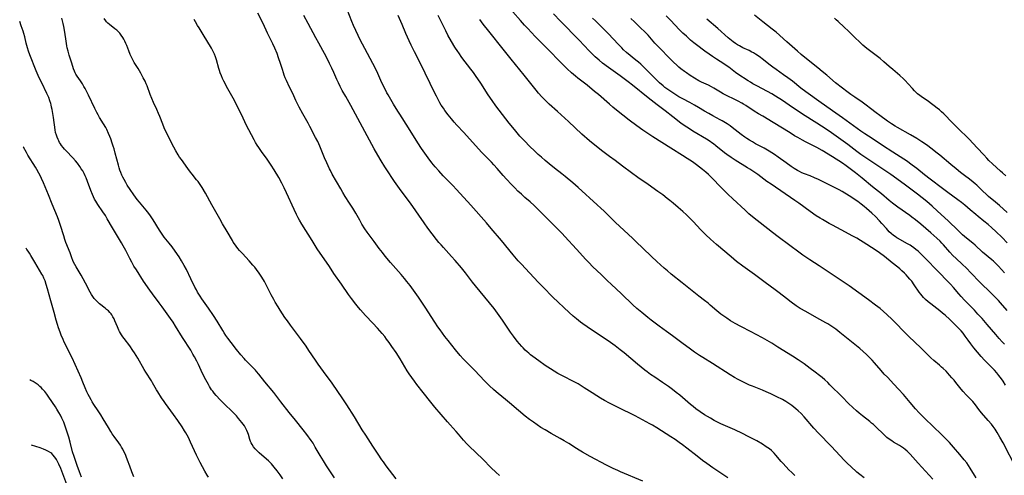
# Model space of a CAD drawing. Units: inches. Extents: x 2029459 to 2034857, y 189395 to 194899.
# Drawn here: x 2029589 to 2029885, y 189844 to 189981 of the extents above; entities that cross this region are included whole.
import ezdxf

# ---------------------------------------------------------------- set-up
doc = ezdxf.new("R2010")
doc.units = ezdxf.units.IN
doc.header["$MEASUREMENT"] = 0
doc.layers.add('c_13_T14S_R17E', color=229, linetype='Continuous')

msp = doc.modelspace()

# ---------------------------------------------------------------- linework, layer by layer
at = {"layer": 'c_13_T14S_R17E'}
for points, elevation in [([(2029668.27, 189843.09), (2029667.49, 189844.28), (2029666.58, 189845.55), (2029665.69, 189846.66), (2029664.83, 189847.62), (2029663.9, 189848.52), (2029663.31, 189849.06), (2029661.19, 189850.91), (2029660.65, 189851.4), (2029660.22, 189851.84), (2029659.97, 189852.12), (2029659.46, 189852.76), (2029659.03, 189853.44), (2029658.78, 189853.91), (2029658.56, 189854.39), (2029658.36, 189854.96), (2029657.9, 189856.47), (2029657.72, 189857.01), (2029657.46, 189857.63), (2029657.15, 189858.24), (2029656.69, 189859.02), (2029655.97, 189860.07), (2029655.48, 189860.7), (2029654.97, 189861.32), (2029654.31, 189862.06), (2029653.84, 189862.55), (2029653.09, 189863.31), (2029650.62, 189865.64), (2029649.43, 189866.88), (2029648.22, 189868.19), (2029647.65, 189868.86), (2029647.18, 189869.46), (2029646.85, 189869.92), (2029646.22, 189870.93), (2029645.88, 189871.53), (2029645.13, 189872.9), (2029644.16, 189874.8), (2029642.89, 189877.53), (2029642.41, 189878.51), (2029641.72, 189879.82), (2029641.24, 189880.68), (2029640.57, 189881.81), (2029638.09, 189885.65), (2029636.04, 189889.03), (2029635.26, 189890.23), (2029634.5, 189891.32), (2029631.98, 189894.88), (2029631.09, 189896.1), (2029629.06, 189898.78), (2029628.24, 189899.92), (2029626.42, 189902.62), (2029624.25, 189905.98), (2029623.52, 189907.15), (2029622.88, 189908.27), (2029622.25, 189909.45), (2029621.03, 189911.85), (2029620.31, 189913.19), (2029619.8, 189914.08), (2029617.06, 189918.62), (2029615.51, 189921.33), (2029614.93, 189922.31), (2029614.19, 189923.46), (2029612.68, 189925.63), (2029612.03, 189926.67), (2029611.7, 189927.25), (2029611.35, 189927.93), (2029611.02, 189928.62), (2029610.51, 189929.86), (2029609.51, 189932.63), (2029609.1, 189933.69), (2029608.87, 189934.25), (2029608.53, 189934.95), (2029608.1, 189935.76), (2029607.69, 189936.42), (2029607.25, 189937.07), (2029606.55, 189938.05), (2029605.97, 189938.78), (2029605.16, 189939.71), (2029603.09, 189941.83), (2029602.68, 189942.28), (2029602.2, 189942.84), (2029601.76, 189943.43), (2029601.46, 189943.88), (2029601.18, 189944.34), (2029600.93, 189944.79), (2029600.71, 189945.24), (2029600.43, 189945.87), (2029600.2, 189946.52), (2029599.98, 189947.32), (2029599.81, 189948.14), (2029599.3, 189951.85), (2029598.91, 189954.21), (2029598.78, 189954.93), (2029598.62, 189955.63), (2029598.52, 189956.03), (2029598.25, 189956.88), (2029597.91, 189957.81), (2029597.36, 189959.06), (2029595.78, 189962.25), (2029595.17, 189963.56), (2029594.76, 189964.48), (2029594.17, 189965.88), (2029592.21, 189970.69), (2029591.82, 189971.78), (2029591.51, 189972.84), (2029591.15, 189974.19), (2029590.68, 189976.13), (2029590.42, 189977.1), (2029590.22, 189977.79), (2029589.94, 189978.62), (2029589.65, 189979.44), (2029589.17, 189980.71)], 1026), ([(2029702.36, 189843.09), (2029699.33, 189847.06), (2029698.5, 189848.19), (2029698.01, 189848.87), (2029696.86, 189850.58), (2029695.33, 189852.94), (2029693.15, 189856.23), (2029692.11, 189857.9), (2029689.81, 189861.73), (2029687.49, 189865.42), (2029686.32, 189867.21), (2029683.07, 189871.86), (2029680.46, 189875.4), (2029678.87, 189877.63), (2029678.07, 189878.79), (2029676.1, 189881.77), (2029675.24, 189883), (2029673.54, 189885.33), (2029670.56, 189889.32), (2029669.61, 189890.64), (2029668.88, 189891.69), (2029667.42, 189893.91), (2029666.83, 189894.83), (2029665.97, 189896.27), (2029665.5, 189897.1), (2029664.76, 189898.49), (2029663.45, 189901.08), (2029662.7, 189902.5), (2029661.93, 189903.83), (2029661.17, 189905.02), (2029660.35, 189906.14), (2029659.82, 189906.81), (2029659.28, 189907.45), (2029658.13, 189908.73), (2029656.13, 189910.87), (2029655.26, 189911.84), (2029654.75, 189912.45), (2029654.23, 189913.11), (2029653.74, 189913.79), (2029653.37, 189914.35), (2029653.08, 189914.82), (2029651.55, 189917.55), (2029650.14, 189919.88), (2029649.28, 189921.36), (2029646.9, 189925.61), (2029645.02, 189929.06), (2029643.98, 189930.79), (2029643.23, 189931.95), (2029642.8, 189932.54), (2029642.35, 189933.13), (2029640.99, 189934.76), (2029640.52, 189935.36), (2029639.69, 189936.46), (2029637.78, 189939.16), (2029637.24, 189939.95), (2029636.82, 189940.6), (2029636.09, 189941.82), (2029635.48, 189942.94), (2029633.34, 189947.2), (2029632.61, 189948.76), (2029632.18, 189949.8), (2029631.27, 189952.18), (2029630.92, 189953.05), (2029630.4, 189954.21), (2029629.43, 189956.32), (2029628.88, 189957.58), (2029628.42, 189958.72), (2029627.46, 189961.36), (2029627.2, 189962), (2029626.84, 189962.79), (2029626.32, 189963.78), (2029625.55, 189965.16), (2029624.73, 189966.54), (2029623.62, 189968.38), (2029622.95, 189969.59), (2029622.64, 189970.21), (2029622.38, 189970.77), (2029621.93, 189971.87), (2029621.33, 189973.53), (2029621.12, 189974.07), (2029620.8, 189974.78), (2029620.51, 189975.36), (2029620.18, 189975.93), (2029619.69, 189976.65), (2029619.22, 189977.22), (2029618.79, 189977.67), (2029618.34, 189978.1), (2029617.81, 189978.53), (2029616.15, 189979.8), (2029615.66, 189980.21), (2029615.22, 189980.64), (2029615.02, 189980.88), (2029614.56, 189981.61)], 1030), ([(2029802.03, 189843.45), (2029797.49, 189846.45), (2029795.72, 189847.69), (2029794.42, 189848.65), (2029792.77, 189849.91), (2029789.64, 189852.38), (2029788.33, 189853.39), (2029787.41, 189854.07), (2029786.19, 189854.92), (2029784.85, 189855.79), (2029780.7, 189858.43), (2029779.33, 189859.26), (2029778.56, 189859.7), (2029774.11, 189862.06), (2029769.06, 189864.56), (2029766.39, 189865.93), (2029764.91, 189866.72), (2029763.76, 189867.38), (2029762.59, 189868.1), (2029761.2, 189868.98), (2029758.85, 189870.55), (2029757.62, 189871.3), (2029756.99, 189871.66), (2029755.65, 189872.37), (2029752.46, 189873.99), (2029750.92, 189874.84), (2029749.75, 189875.53), (2029748.68, 189876.2), (2029747.14, 189877.24), (2029745.16, 189878.63), (2029743.43, 189879.91), (2029742.72, 189880.47), (2029742.18, 189880.91), (2029741.66, 189881.37), (2029741.12, 189881.88), (2029740.52, 189882.5), (2029740.1, 189882.96), (2029738.72, 189884.59), (2029737.54, 189886.07), (2029736.7, 189887.25), (2029734.91, 189890), (2029734.27, 189890.91), (2029731.72, 189894.37), (2029730.4, 189896.08), (2029726.15, 189901.2), (2029725.28, 189902.29), (2029723.17, 189905.06), (2029721.9, 189906.62), (2029720.05, 189908.81), (2029718.99, 189910.03), (2029716.5, 189912.73), (2029715.79, 189913.53), (2029715.17, 189914.26), (2029714.42, 189915.17), (2029713.11, 189916.86), (2029711.83, 189918.58), (2029710.69, 189920.17), (2029706.58, 189926.08), (2029703.83, 189929.81), (2029701.85, 189932.6), (2029701.04, 189933.77), (2029700.1, 189935.18), (2029698.94, 189937), (2029697.82, 189938.81), (2029696.79, 189940.54), (2029695.75, 189942.4), (2029689.36, 189954.17), (2029688.65, 189955.44), (2029687.14, 189958.11), (2029686.12, 189959.96), (2029685.49, 189961.17), (2029684.96, 189962.25), (2029684.52, 189963.22), (2029683.57, 189965.38), (2029682.99, 189966.68), (2029682.3, 189968.13), (2029681.25, 189970.21), (2029680.31, 189971.96), (2029679.03, 189974.22), (2029678.15, 189975.82), (2029675.89, 189980.08), (2029674.55, 189982.52)], 1036), ([(2029645.87, 189843.58), (2029645.49, 189844.23), (2029644.8, 189845.46), (2029643.45, 189848.07), (2029642.29, 189850.26), (2029641.66, 189851.54), (2029640.52, 189854.14), (2029639.87, 189855.53), (2029639.48, 189856.3), (2029639.11, 189856.97), (2029638.74, 189857.59), (2029637.96, 189858.79), (2029636.7, 189860.64), (2029635.39, 189862.47), (2029632.97, 189865.8), (2029632.56, 189866.36), (2029631.78, 189867.52), (2029630.66, 189869.28), (2029630.28, 189869.92), (2029629.13, 189871.99), (2029628.75, 189872.62), (2029627.07, 189875.24), (2029626.62, 189875.97), (2029624.65, 189879.43), (2029623.68, 189881.05), (2029623.21, 189881.78), (2029622.29, 189883.09), (2029620.6, 189885.3), (2029620.2, 189885.86), (2029619.81, 189886.43), (2029619.5, 189886.93), (2029619.21, 189887.44), (2029618.99, 189887.88), (2029618.53, 189888.88), (2029617.81, 189890.63), (2029617.53, 189891.27), (2029617.21, 189891.89), (2029616.85, 189892.48), (2029616.62, 189892.8), (2029616.31, 189893.15), (2029615.82, 189893.65), (2029615.29, 189894.12), (2029614.84, 189894.49), (2029613.16, 189895.81), (2029612.62, 189896.26), (2029612.11, 189896.75), (2029611.58, 189897.39), (2029611.17, 189897.97), (2029610.79, 189898.58), (2029610.39, 189899.28), (2029608.97, 189902.03), (2029608.26, 189903.34), (2029607.62, 189904.43), (2029606.12, 189906.89), (2029605.74, 189907.58), (2029605.36, 189908.35), (2029605.14, 189908.85), (2029604.85, 189909.6), (2029604.31, 189911.08), (2029603.08, 189914.23), (2029602.77, 189915.11), (2029602.39, 189916.23), (2029601.45, 189919.34), (2029600.94, 189920.82), (2029600.52, 189921.94), (2029598.97, 189925.78), (2029597.8, 189928.52), (2029596.33, 189932.14), (2029595.72, 189933.52), (2029595.39, 189934.21), (2029594.95, 189935.07), (2029594.35, 189936.16), (2029593.89, 189936.94), (2029591.65, 189940.54), (2029591.21, 189941.28), (2029590.27, 189942.95), (2029590.23, 189943.02)], 1024)]:
    msp.add_lwpolyline(points, dxfattribs=dict(at, elevation=elevation))
for points in [[(2029822.11, 189844.14, 1038), (2029821.22, 189844.98, 1038), (2029820.34, 189845.86, 1038), (2029818.6, 189847.71, 1038), (2029818.03, 189848.36, 1038), (2029816.45, 189850.27, 1038), (2029815.93, 189850.84, 1038), (2029815.51, 189851.26, 1038), (2029815.08, 189851.64, 1038), (2029814.48, 189852.13, 1038), (2029813.55, 189852.79, 1038), (2029812.37, 189853.54, 1038), (2029810.67, 189854.51, 1038), (2029808.13, 189855.88, 1038), (2029806.39, 189856.77, 1038), (2029804.13, 189857.84, 1038), (2029799.91, 189859.7, 1038), (2029798.64, 189860.31, 1038), (2029797.88, 189860.7, 1038), (2029796.75, 189861.34, 1038), (2029795.01, 189862.39, 1038), (2029793.68, 189863.26, 1038), (2029792.41, 189864.17, 1038), (2029791.53, 189864.84, 1038), (2029790.73, 189865.5, 1038), (2029787.53, 189868.26, 1038), (2029786.49, 189869.1, 1038), (2029785.34, 189870, 1038), (2029784.16, 189870.88, 1038), (2029783.58, 189871.29, 1038), (2029782.39, 189872.1, 1038), (2029780.01, 189873.67, 1038), (2029778.75, 189874.54, 1038), (2029777.7, 189875.31, 1038), (2029777.05, 189875.82, 1038), (2029774.82, 189877.66, 1038), (2029770.87, 189881.03, 1038), (2029769.68, 189881.96, 1038), (2029768.11, 189883.13, 1038), (2029766.74, 189884.1, 1038), (2029759.7, 189888.86, 1038), (2029758.46, 189889.72, 1038), (2029757.68, 189890.29, 1038), (2029756.47, 189891.24, 1038), (2029755.52, 189892.06, 1038), (2029754.35, 189893.14, 1038), (2029749.42, 189897.83, 1038), (2029746.45, 189900.77, 1038), (2029745.04, 189902.22, 1038), (2029742.42, 189905.08, 1038), (2029739.95, 189907.7, 1038), (2029739, 189908.75, 1038), (2029737.48, 189910.52, 1038), (2029733.95, 189914.81, 1038), (2029730.88, 189918.49, 1038), (2029729.48, 189920.12, 1038), (2029724.71, 189925.46, 1038), (2029720.44, 189930.2, 1038), (2029719.32, 189931.4, 1038), (2029716.47, 189934.31, 1038), (2029715.11, 189935.78, 1038), (2029714.04, 189936.99, 1038), (2029713.03, 189938.23, 1038), (2029711.95, 189939.66, 1038), (2029710.88, 189941.15, 1038), (2029709.95, 189942.5, 1038), (2029708.82, 189944.2, 1038), (2029705.97, 189948.74, 1038), (2029703.37, 189952.8, 1038), (2029702.79, 189953.74, 1038), (2029701.56, 189955.82, 1038), (2029699.89, 189958.61, 1038), (2029699.54, 189959.24, 1038), (2029698.86, 189960.52, 1038), (2029698.2, 189961.86, 1038), (2029697.71, 189962.96, 1038), (2029696.8, 189965.07, 1038), (2029696.29, 189966.15, 1038), (2029695.3, 189968.08, 1038), (2029692.85, 189972.61, 1038), (2029692.19, 189973.88, 1038), (2029691.61, 189975.05, 1038), (2029690.23, 189977.99, 1038), (2029689.51, 189979.56, 1038), (2029689.02, 189980.71, 1038), (2029686.86, 189986.15, 1038)], [(2029888.61, 189846.38, 1046), (2029884.69, 189853.92, 1046), (2029883.78, 189855.61, 1046), (2029882.92, 189857.09, 1046), (2029882.29, 189858.09, 1046), (2029881.76, 189858.85, 1046), (2029881.21, 189859.59, 1046), (2029880.26, 189860.71, 1046), (2029878.26, 189862.95, 1046), (2029877.41, 189864.01, 1046), (2029876.39, 189865.35, 1046), (2029875.57, 189866.35, 1046), (2029875.19, 189866.77, 1046), (2029873.58, 189868.44, 1046), (2029872.67, 189869.44, 1046), (2029872.15, 189870.07, 1046), (2029870.54, 189872.11, 1046), (2029870, 189872.77, 1046), (2029869.35, 189873.53, 1046), (2029868.61, 189874.36, 1046), (2029867.56, 189875.47, 1046), (2029866.7, 189876.31, 1046), (2029866.23, 189876.73, 1046), (2029865.58, 189877.3, 1046), (2029863.91, 189878.69, 1046), (2029863.01, 189879.51, 1046), (2029862.38, 189880.13, 1046), (2029860.89, 189881.66, 1046), (2029859.85, 189882.68, 1046), (2029858.32, 189884.15, 1046), (2029856.29, 189886.04, 1046), (2029854.95, 189887.34, 1046), (2029852.33, 189890.1, 1046), (2029851.36, 189891.08, 1046), (2029849.77, 189892.59, 1046), (2029848.76, 189893.5, 1046), (2029847.72, 189894.38, 1046), (2029846.38, 189895.41, 1046), (2029844.22, 189897.01, 1046), (2029838.44, 189901.19, 1046), (2029836.37, 189902.61, 1046), (2029832.42, 189905.2, 1046), (2029829.44, 189907.17, 1046), (2029826.63, 189908.99, 1046), (2029824.48, 189910.42, 1046), (2029823.29, 189911.28, 1046), (2029820.59, 189913.33, 1046), (2029817.12, 189915.89, 1046), (2029815.4, 189917.21, 1046), (2029809.43, 189921.97, 1046), (2029808.33, 189922.88, 1046), (2029807.16, 189923.92, 1046), (2029803.45, 189927.33, 1046), (2029801.96, 189928.74, 1046), (2029800.98, 189929.73, 1046), (2029799.12, 189931.68, 1046), (2029798.04, 189932.79, 1046), (2029796.95, 189933.87, 1046), (2029796.15, 189934.64, 1046), (2029795.35, 189935.35, 1046), (2029794.35, 189936.19, 1046), (2029792.59, 189937.57, 1046), (2029791.33, 189938.5, 1046), (2029789.8, 189939.54, 1046), (2029788.39, 189940.44, 1046), (2029784.86, 189942.61, 1046), (2029779.4, 189946.06, 1046), (2029777.64, 189947.22, 1046), (2029776.47, 189948.02, 1046), (2029774.65, 189949.33, 1046), (2029772.35, 189951.05, 1046), (2029770.45, 189952.5, 1046), (2029769, 189953.66, 1046), (2029767.45, 189954.94, 1046), (2029766.38, 189955.85, 1046), (2029763.13, 189958.71, 1046), (2029761.96, 189959.7, 1046), (2029759.67, 189961.56, 1046), (2029756.92, 189963.7, 1046), (2029756.21, 189964.27, 1046), (2029755.03, 189965.27, 1046), (2029753.73, 189966.49, 1046), (2029752.41, 189967.79, 1046), (2029747.3, 189973.03, 1046), (2029744.1, 189976.25, 1046), (2029741.85, 189978.61, 1046), (2029740.9, 189979.64, 1046), (2029739.65, 189981.03, 1046), (2029737.4, 189983.63, 1046)], [(2029683.8, 189843.42, 1028), (2029682.6, 189845.18, 1028), (2029681.39, 189847.03, 1028), (2029680.46, 189848.52, 1028), (2029679.46, 189850.18, 1028), (2029678.02, 189852.67, 1028), (2029677.32, 189853.82, 1028), (2029676.76, 189854.64, 1028), (2029675.42, 189856.45, 1028), (2029674.34, 189857.85, 1028), (2029672.02, 189860.76, 1028), (2029670.18, 189863.12, 1028), (2029667.67, 189866.26, 1028), (2029665.51, 189869.06, 1028), (2029662.87, 189872.29, 1028), (2029661.07, 189874.58, 1028), (2029660.38, 189875.39, 1028), (2029660.02, 189875.8, 1028), (2029659.27, 189876.59, 1028), (2029657.05, 189878.81, 1028), (2029656.61, 189879.29, 1028), (2029655.65, 189880.4, 1028), (2029654.31, 189882.08, 1028), (2029652.72, 189884.14, 1028), (2029651.73, 189885.46, 1028), (2029651.17, 189886.23, 1028), (2029650.63, 189887.01, 1028), (2029650.19, 189887.71, 1028), (2029648.5, 189890.53, 1028), (2029647.37, 189892.28, 1028), (2029645.9, 189894.46, 1028), (2029643.91, 189897.24, 1028), (2029643.37, 189898.05, 1028), (2029642.98, 189898.68, 1028), (2029642.61, 189899.31, 1028), (2029642.26, 189899.94, 1028), (2029641.81, 189900.81, 1028), (2029640.58, 189903.34, 1028), (2029639.27, 189906.06, 1028), (2029638.64, 189907.31, 1028), (2029638.24, 189908.03, 1028), (2029637.84, 189908.72, 1028), (2029637.1, 189909.87, 1028), (2029635.89, 189911.66, 1028), (2029634.96, 189912.96, 1028), (2029634.1, 189914.06, 1028), (2029632.64, 189915.86, 1028), (2029632.02, 189916.7, 1028), (2029631.58, 189917.34, 1028), (2029631.19, 189917.94, 1028), (2029629.27, 189921.07, 1028), (2029628.47, 189922.27, 1028), (2029627.96, 189922.98, 1028), (2029627.18, 189923.97, 1028), (2029625.16, 189926.32, 1028), (2029624.46, 189927.19, 1028), (2029623.96, 189927.85, 1028), (2029623.48, 189928.52, 1028), (2029622.34, 189930.19, 1028), (2029621.5, 189931.49, 1028), (2029621.04, 189932.25, 1028), (2029620.52, 189933.18, 1028), (2029620.19, 189933.84, 1028), (2029619.88, 189934.5, 1028), (2029619.55, 189935.29, 1028), (2029619.3, 189935.98, 1028), (2029619.07, 189936.67, 1028), (2029618.84, 189937.48, 1028), (2029617.91, 189941.13, 1028), (2029617.55, 189942.43, 1028), (2029617.31, 189943.22, 1028), (2029617.01, 189944.13, 1028), (2029616.57, 189945.37, 1028), (2029616.28, 189946.11, 1028), (2029615.88, 189947.06, 1028), (2029615.33, 189948.21, 1028), (2029615.01, 189948.8, 1028), (2029614.34, 189949.95, 1028), (2029613.18, 189951.86, 1028), (2029612.76, 189952.59, 1028), (2029612.36, 189953.33, 1028), (2029611.76, 189954.53, 1028), (2029609.89, 189958.52, 1028), (2029609.38, 189959.54, 1028), (2029608.82, 189960.59, 1028), (2029608.48, 189961.19, 1028), (2029608.03, 189961.92, 1028), (2029607.43, 189962.84, 1028), (2029606.43, 189964.27, 1028), (2029606.06, 189964.87, 1028), (2029605.87, 189965.23, 1028), (2029605.61, 189965.82, 1028), (2029605.39, 189966.45, 1028), (2029604.87, 189968.18, 1028), (2029604.03, 189970.64, 1028), (2029603.71, 189971.77, 1028), (2029603.47, 189972.83, 1028), (2029603.36, 189973.41, 1028), (2029603.13, 189974.82, 1028), (2029602.72, 189977.55, 1028), (2029602.41, 189979.25, 1028), (2029602.24, 189980.09, 1028), (2029601.85, 189981.7, 1028)], [(2029733.36, 189844.1, 1032), (2029732.22, 189845.15, 1032), (2029730.86, 189846.46, 1032), (2029728.32, 189849, 1032), (2029724.25, 189852.99, 1032), (2029723.59, 189853.66, 1032), (2029722.59, 189854.76, 1032), (2029721.08, 189856.57, 1032), (2029720.39, 189857.38, 1032), (2029718.59, 189859.35, 1032), (2029717.79, 189860.24, 1032), (2029713.94, 189864.72, 1032), (2029712.71, 189866.2, 1032), (2029710.38, 189869.13, 1032), (2029708.53, 189871.52, 1032), (2029707.79, 189872.52, 1032), (2029707.01, 189873.6, 1032), (2029706.24, 189874.74, 1032), (2029705.66, 189875.66, 1032), (2029703.49, 189879.27, 1032), (2029702.34, 189881.09, 1032), (2029701.04, 189882.98, 1032), (2029700.2, 189884.14, 1032), (2029699.43, 189885.18, 1032), (2029698.86, 189885.92, 1032), (2029698.1, 189886.87, 1032), (2029696.72, 189888.46, 1032), (2029695.32, 189890, 1032), (2029693.13, 189892.28, 1032), (2029691.61, 189893.95, 1032), (2029690.97, 189894.7, 1032), (2029690.19, 189895.65, 1032), (2029688.91, 189897.34, 1032), (2029687.99, 189898.63, 1032), (2029685.91, 189901.68, 1032), (2029683.63, 189904.95, 1032), (2029682.23, 189906.98, 1032), (2029678.62, 189912.37, 1032), (2029677.03, 189914.8, 1032), (2029673.99, 189919.7, 1032), (2029673.28, 189920.93, 1032), (2029672.9, 189921.62, 1032), (2029672.4, 189922.61, 1032), (2029671.67, 189924.12, 1032), (2029669.39, 189929.15, 1032), (2029668.67, 189930.68, 1032), (2029667.96, 189932.09, 1032), (2029667.01, 189933.77, 1032), (2029665.63, 189936.09, 1032), (2029664.73, 189937.54, 1032), (2029663.53, 189939.31, 1032), (2029661.88, 189941.63, 1032), (2029661.07, 189942.79, 1032), (2029660.57, 189943.54, 1032), (2029660.08, 189944.31, 1032), (2029659.6, 189945.13, 1032), (2029658.83, 189946.58, 1032), (2029657.28, 189949.62, 1032), (2029656.85, 189950.5, 1032), (2029655.84, 189952.71, 1032), (2029655.27, 189953.86, 1032), (2029653.68, 189956.93, 1032), (2029651.74, 189960.48, 1032), (2029650.53, 189962.78, 1032), (2029650.15, 189963.57, 1032), (2029649.79, 189964.36, 1032), (2029649.41, 189965.31, 1032), (2029649.2, 189965.95, 1032), (2029649, 189966.59, 1032), (2029648.29, 189969.17, 1032), (2029648.01, 189970.09, 1032), (2029647.7, 189970.92, 1032), (2029647.45, 189971.47, 1032), (2029647.11, 189972.13, 1032), (2029646.78, 189972.69, 1032), (2029644.29, 189976.8, 1032), (2029643.06, 189978.77, 1032), (2029642.6, 189979.53, 1032), (2029641.99, 189980.61, 1032), (2029641.63, 189981.33, 1032)], [(2029776.45, 189842.45, 1034), (2029769.7, 189845.23, 1034), (2029768.89, 189845.58, 1034), (2029767.5, 189846.23, 1034), (2029765.57, 189847.23, 1034), (2029760.65, 189849.86, 1034), (2029758.34, 189851.12, 1034), (2029757.26, 189851.76, 1034), (2029756.46, 189852.25, 1034), (2029754.17, 189853.71, 1034), (2029752.83, 189854.53, 1034), (2029751.61, 189855.24, 1034), (2029748.93, 189856.72, 1034), (2029747.08, 189857.82, 1034), (2029745.82, 189858.6, 1034), (2029744.65, 189859.38, 1034), (2029743.55, 189860.16, 1034), (2029742.38, 189861.02, 1034), (2029741.08, 189862.02, 1034), (2029739.07, 189863.68, 1034), (2029736.35, 189866.02, 1034), (2029735.22, 189866.95, 1034), (2029732.93, 189868.78, 1034), (2029732.33, 189869.29, 1034), (2029731.53, 189869.98, 1034), (2029730.34, 189871.1, 1034), (2029728.85, 189872.6, 1034), (2029725.91, 189875.67, 1034), (2029723.41, 189878.21, 1034), (2029722.48, 189879.19, 1034), (2029721.52, 189880.26, 1034), (2029720.14, 189881.91, 1034), (2029717.9, 189884.7, 1034), (2029716.95, 189885.93, 1034), (2029715.49, 189887.92, 1034), (2029714.84, 189888.84, 1034), (2029713.9, 189890.24, 1034), (2029711.05, 189894.79, 1034), (2029710.06, 189896.32, 1034), (2029709.03, 189897.79, 1034), (2029706.5, 189901.29, 1034), (2029705.53, 189902.51, 1034), (2029704.78, 189903.43, 1034), (2029703.8, 189904.56, 1034), (2029700.59, 189908.23, 1034), (2029699.04, 189910.09, 1034), (2029698.16, 189911.19, 1034), (2029697.19, 189912.47, 1034), (2029695.71, 189914.49, 1034), (2029693.6, 189917.31, 1034), (2029692.86, 189918.39, 1034), (2029692.02, 189919.75, 1034), (2029691.36, 189920.91, 1034), (2029690.16, 189923.07, 1034), (2029689.27, 189924.58, 1034), (2029688.32, 189926.1, 1034), (2029687.03, 189928.08, 1034), (2029686.3, 189929.26, 1034), (2029685.65, 189930.37, 1034), (2029683.12, 189934.82, 1034), (2029682.58, 189935.85, 1034), (2029682.29, 189936.44, 1034), (2029681.47, 189938.2, 1034), (2029680.81, 189939.73, 1034), (2029679.38, 189943.23, 1034), (2029678.73, 189944.64, 1034), (2029678.12, 189945.85, 1034), (2029676.37, 189949.17, 1034), (2029675.86, 189950.1, 1034), (2029674.25, 189952.96, 1034), (2029673.2, 189954.95, 1034), (2029672.21, 189956.94, 1034), (2029671.21, 189959.03, 1034), (2029670.25, 189960.99, 1034), (2029669.32, 189962.98, 1034), (2029668.99, 189963.76, 1034), (2029668.68, 189964.56, 1034), (2029668.42, 189965.26, 1034), (2029668.11, 189966.26, 1034), (2029667.56, 189968.11, 1034), (2029666.99, 189969.81, 1034), (2029666.51, 189971.11, 1034), (2029665.87, 189972.66, 1034), (2029665.26, 189974, 1034), (2029663.67, 189977.23, 1034), (2029662.33, 189980.08, 1034), (2029660.76, 189983.22, 1034)], [(2029842.92, 189843.41, 1040), (2029841.66, 189844.42, 1040), (2029840.8, 189845.16, 1040), (2029838.94, 189846.8, 1040), (2029837.92, 189847.75, 1040), (2029836.96, 189848.7, 1040), (2029834.42, 189851.45, 1040), (2029833, 189852.95, 1040), (2029829.26, 189856.85, 1040), (2029827.85, 189858.4, 1040), (2029824.88, 189861.8, 1040), (2029823.99, 189862.75, 1040), (2029823.09, 189863.63, 1040), (2029822.46, 189864.2, 1040), (2029821.87, 189864.68, 1040), (2029821.27, 189865.15, 1040), (2029820.35, 189865.79, 1040), (2029819.42, 189866.38, 1040), (2029818.38, 189866.98, 1040), (2029816.76, 189867.83, 1040), (2029814.96, 189868.69, 1040), (2029813.51, 189869.34, 1040), (2029812.38, 189869.81, 1040), (2029809.45, 189870.96, 1040), (2029808.54, 189871.34, 1040), (2029807.32, 189871.88, 1040), (2029806.32, 189872.36, 1040), (2029805.14, 189873, 1040), (2029804, 189873.66, 1040), (2029802.7, 189874.46, 1040), (2029797.36, 189877.82, 1040), (2029794.44, 189879.63, 1040), (2029793.48, 189880.25, 1040), (2029791.97, 189881.27, 1040), (2029790.72, 189882.18, 1040), (2029788.17, 189884.09, 1040), (2029785.39, 189886.15, 1040), (2029783.58, 189887.46, 1040), (2029781.32, 189889.08, 1040), (2029779.76, 189890.22, 1040), (2029778.91, 189890.86, 1040), (2029777.9, 189891.66, 1040), (2029776.11, 189893.16, 1040), (2029774.66, 189894.41, 1040), (2029773.45, 189895.5, 1040), (2029770.03, 189898.77, 1040), (2029766.89, 189901.65, 1040), (2029765.82, 189902.69, 1040), (2029763.88, 189904.63, 1040), (2029761.46, 189906.95, 1040), (2029760.17, 189908.24, 1040), (2029759.35, 189909.11, 1040), (2029756.49, 189912.25, 1040), (2029752.97, 189916.07, 1040), (2029752.17, 189916.93, 1040), (2029751.37, 189917.75, 1040), (2029748.88, 189920.22, 1040), (2029744.71, 189924.45, 1040), (2029743.74, 189925.4, 1040), (2029742.61, 189926.43, 1040), (2029741.03, 189927.79, 1040), (2029739.96, 189928.73, 1040), (2029738.92, 189929.72, 1040), (2029737.94, 189930.69, 1040), (2029736.95, 189931.7, 1040), (2029735.51, 189933.25, 1040), (2029734.46, 189934.43, 1040), (2029732.7, 189936.46, 1040), (2029731.65, 189937.64, 1040), (2029730.92, 189938.4, 1040), (2029729.16, 189940.16, 1040), (2029728.08, 189941.28, 1040), (2029723.48, 189946.43, 1040), (2029722.61, 189947.37, 1040), (2029720.52, 189949.57, 1040), (2029719.71, 189950.46, 1040), (2029718.9, 189951.4, 1040), (2029717.91, 189952.65, 1040), (2029716.98, 189953.91, 1040), (2029716.49, 189954.62, 1040), (2029715.87, 189955.58, 1040), (2029715.47, 189956.25, 1040), (2029715.11, 189956.87, 1040), (2029714.39, 189958.25, 1040), (2029713.77, 189959.51, 1040), (2029712.55, 189962.07, 1040), (2029710.98, 189965.21, 1040), (2029709.6, 189968.09, 1040), (2029707.82, 189971.55, 1040), (2029706.84, 189973.56, 1040), (2029706.21, 189974.91, 1040), (2029705.21, 189977.16, 1040), (2029704.07, 189979.8, 1040), (2029702.92, 189982.53, 1040)], [(2029863.6, 189843, 1042), (2029862.48, 189844.19, 1042), (2029859.18, 189847.81, 1042), (2029856.79, 189850.5, 1042), (2029856.37, 189850.95, 1042), (2029855.84, 189851.46, 1042), (2029855.3, 189851.95, 1042), (2029854.74, 189852.39, 1042), (2029854.15, 189852.8, 1042), (2029853.53, 189853.19, 1042), (2029851.79, 189854.2, 1042), (2029851.25, 189854.53, 1042), (2029850.49, 189855.04, 1042), (2029849.77, 189855.59, 1042), (2029849.13, 189856.14, 1042), (2029848.53, 189856.72, 1042), (2029846.75, 189858.49, 1042), (2029845.74, 189859.44, 1042), (2029845.2, 189859.91, 1042), (2029844.62, 189860.39, 1042), (2029842.48, 189862.05, 1042), (2029841.41, 189862.92, 1042), (2029840.61, 189863.6, 1042), (2029839.53, 189864.57, 1042), (2029838.26, 189865.8, 1042), (2029836.33, 189867.77, 1042), (2029832.67, 189871.42, 1042), (2029832.01, 189872.06, 1042), (2029831.13, 189872.87, 1042), (2029830.32, 189873.58, 1042), (2029829.51, 189874.25, 1042), (2029828.28, 189875.2, 1042), (2029826.78, 189876.34, 1042), (2029824.96, 189877.68, 1042), (2029824.32, 189878.12, 1042), (2029823.14, 189878.91, 1042), (2029821.41, 189880.02, 1042), (2029817.03, 189882.78, 1042), (2029815.2, 189883.91, 1042), (2029812.41, 189885.53, 1042), (2029810.52, 189886.59, 1042), (2029809.05, 189887.38, 1042), (2029805.93, 189888.96, 1042), (2029804.17, 189889.89, 1042), (2029802.83, 189890.66, 1042), (2029801.64, 189891.43, 1042), (2029800.52, 189892.22, 1042), (2029799.91, 189892.68, 1042), (2029798.71, 189893.66, 1042), (2029796.69, 189895.41, 1042), (2029796.05, 189895.94, 1042), (2029795.02, 189896.74, 1042), (2029793.28, 189898.05, 1042), (2029791.74, 189899.25, 1042), (2029788.25, 189902.12, 1042), (2029784.97, 189904.73, 1042), (2029783.82, 189905.69, 1042), (2029782.88, 189906.53, 1042), (2029780.67, 189908.54, 1042), (2029779.05, 189910.04, 1042), (2029776.45, 189912.51, 1042), (2029774.45, 189914.47, 1042), (2029773.36, 189915.5, 1042), (2029768.22, 189920.26, 1042), (2029766.94, 189921.51, 1042), (2029764.85, 189923.61, 1042), (2029763.83, 189924.59, 1042), (2029762.73, 189925.61, 1042), (2029757.02, 189930.77, 1042), (2029755.36, 189932.21, 1042), (2029753.06, 189934.12, 1042), (2029752.13, 189934.87, 1042), (2029749.93, 189936.57, 1042), (2029748.33, 189937.86, 1042), (2029747.11, 189938.88, 1042), (2029745.97, 189939.87, 1042), (2029745.01, 189940.73, 1042), (2029743.95, 189941.71, 1042), (2029742.43, 189943.18, 1042), (2029740.94, 189944.69, 1042), (2029740.47, 189945.18, 1042), (2029739.5, 189946.25, 1042), (2029738.69, 189947.19, 1042), (2029737.84, 189948.21, 1042), (2029736.27, 189950.16, 1042), (2029732.27, 189955.38, 1042), (2029731.12, 189956.97, 1042), (2029730, 189958.62, 1042), (2029727.73, 189962.13, 1042), (2029726.16, 189964.48, 1042), (2029725.55, 189965.34, 1042), (2029724.79, 189966.36, 1042), (2029722.08, 189969.93, 1042), (2029721.13, 189971.25, 1042), (2029720.8, 189971.74, 1042), (2029719.97, 189973.03, 1042), (2029718.97, 189974.67, 1042), (2029717.89, 189976.58, 1042), (2029717.19, 189977.91, 1042), (2029714.89, 189982.55, 1042)], [(2029876.63, 189843.4, 1044), (2029876.14, 189844.25, 1044), (2029874.86, 189846.36, 1044), (2029874.35, 189847.18, 1044), (2029873.84, 189847.9, 1044), (2029873.06, 189848.85, 1044), (2029871.69, 189850.43, 1044), (2029869.79, 189852.7, 1044), (2029869.24, 189853.32, 1044), (2029868.56, 189854.06, 1044), (2029868, 189854.63, 1044), (2029865.46, 189857.16, 1044), (2029864.43, 189858.17, 1044), (2029860.5, 189861.95, 1044), (2029859.5, 189862.96, 1044), (2029858.42, 189864.18, 1044), (2029856.8, 189866.1, 1044), (2029854.79, 189868.45, 1044), (2029853.31, 189870.12, 1044), (2029851.92, 189871.61, 1044), (2029849.93, 189873.68, 1044), (2029849.01, 189874.66, 1044), (2029848.08, 189875.7, 1044), (2029846.04, 189878.07, 1044), (2029845.35, 189878.83, 1044), (2029844.8, 189879.41, 1044), (2029843.71, 189880.51, 1044), (2029842.71, 189881.45, 1044), (2029841.67, 189882.33, 1044), (2029839.18, 189884.3, 1044), (2029835.67, 189887.17, 1044), (2029834.43, 189888.14, 1044), (2029833.83, 189888.58, 1044), (2029833.22, 189889, 1044), (2029832.69, 189889.35, 1044), (2029832.08, 189889.71, 1044), (2029831.46, 189890.07, 1044), (2029828.74, 189891.54, 1044), (2029825.39, 189893.43, 1044), (2029823.77, 189894.4, 1044), (2029822.53, 189895.2, 1044), (2029821.06, 189896.24, 1044), (2029819.59, 189897.35, 1044), (2029817.38, 189899.07, 1044), (2029816.21, 189899.95, 1044), (2029813.2, 189902.19, 1044), (2029809.96, 189904.62, 1044), (2029806.48, 189907.14, 1044), (2029804.64, 189908.56, 1044), (2029802.98, 189909.91, 1044), (2029798.57, 189913.63, 1044), (2029797.66, 189914.42, 1044), (2029796.78, 189915.21, 1044), (2029795.38, 189916.54, 1044), (2029794.68, 189917.25, 1044), (2029793.81, 189918.15, 1044), (2029791.68, 189920.44, 1044), (2029790.75, 189921.39, 1044), (2029790.19, 189921.94, 1044), (2029789.55, 189922.54, 1044), (2029788.42, 189923.58, 1044), (2029787.04, 189924.79, 1044), (2029785.54, 189926.1, 1044), (2029784.55, 189926.9, 1044), (2029783.77, 189927.51, 1044), (2029782.42, 189928.53, 1044), (2029780.93, 189929.62, 1044), (2029778.01, 189931.7, 1044), (2029774.92, 189933.82, 1044), (2029773, 189935.2, 1044), (2029770.37, 189937.17, 1044), (2029768.08, 189938.85, 1044), (2029766.38, 189940.13, 1044), (2029764.41, 189941.63, 1044), (2029761.97, 189943.55, 1044), (2029760.4, 189944.85, 1044), (2029758.11, 189946.87, 1044), (2029754.06, 189950.65, 1044), (2029750.76, 189953.6, 1044), (2029748.28, 189955.85, 1044), (2029747.16, 189956.92, 1044), (2029746.13, 189958.01, 1044), (2029745.1, 189959.2, 1044), (2029744.36, 189960.11, 1044), (2029740.82, 189964.58, 1044), (2029736.87, 189969.39, 1044), (2029734.42, 189972.4, 1044), (2029730.15, 189977.77, 1044), (2029728.46, 189979.95, 1044), (2029727.46, 189981.31, 1044)], [(2029885.46, 189871.35, 1048), (2029884.72, 189872.53, 1048), (2029884.27, 189873.18, 1048), (2029883.47, 189874.25, 1048), (2029882.87, 189874.99, 1048), (2029882.09, 189875.85, 1048), (2029881.35, 189876.61, 1048), (2029879.62, 189878.32, 1048), (2029879.11, 189878.85, 1048), (2029878.09, 189879.97, 1048), (2029876.99, 189881.22, 1048), (2029875.91, 189882.53, 1048), (2029875, 189883.71, 1048), (2029874.17, 189884.84, 1048), (2029873.3, 189886.08, 1048), (2029872.67, 189886.93, 1048), (2029872.11, 189887.61, 1048), (2029871.56, 189888.21, 1048), (2029870.33, 189889.48, 1048), (2029869.51, 189890.28, 1048), (2029868.67, 189891.07, 1048), (2029867.26, 189892.36, 1048), (2029866.54, 189892.98, 1048), (2029865.7, 189893.67, 1048), (2029863, 189895.74, 1048), (2029862.16, 189896.42, 1048), (2029861.38, 189897.12, 1048), (2029860.84, 189897.67, 1048), (2029860.4, 189898.17, 1048), (2029859.98, 189898.69, 1048), (2029859.52, 189899.33, 1048), (2029858.03, 189901.5, 1048), (2029857.25, 189902.55, 1048), (2029856.69, 189903.23, 1048), (2029856.12, 189903.89, 1048), (2029855.61, 189904.45, 1048), (2029855.08, 189904.98, 1048), (2029854.28, 189905.74, 1048), (2029853.67, 189906.27, 1048), (2029853.06, 189906.78, 1048), (2029851.34, 189908.13, 1048), (2029849.04, 189909.99, 1048), (2029847.57, 189911.08, 1048), (2029846.26, 189911.99, 1048), (2029842.64, 189914.35, 1048), (2029841.86, 189914.84, 1048), (2029840.74, 189915.5, 1048), (2029839.38, 189916.27, 1048), (2029837.35, 189917.38, 1048), (2029833.47, 189919.4, 1048), (2029832.47, 189919.95, 1048), (2029830.45, 189921.12, 1048), (2029829.78, 189921.52, 1048), (2029828.57, 189922.29, 1048), (2029826.71, 189923.58, 1048), (2029823.31, 189926.06, 1048), (2029822.16, 189926.89, 1048), (2029814.99, 189931.75, 1048), (2029813.75, 189932.62, 1048), (2029810.97, 189934.66, 1048), (2029809.79, 189935.49, 1048), (2029808.62, 189936.26, 1048), (2029807.94, 189936.68, 1048), (2029804.16, 189939, 1048), (2029802.96, 189939.81, 1048), (2029801.71, 189940.71, 1048), (2029801.02, 189941.24, 1048), (2029798.38, 189943.34, 1048), (2029797.68, 189943.88, 1048), (2029797.21, 189944.21, 1048), (2029796.63, 189944.61, 1048), (2029795.55, 189945.29, 1048), (2029791.47, 189947.75, 1048), (2029790.15, 189948.6, 1048), (2029789.2, 189949.26, 1048), (2029787.91, 189950.18, 1048), (2029785.46, 189952.01, 1048), (2029783.11, 189953.84, 1048), (2029780.74, 189955.66, 1048), (2029778.01, 189957.79, 1048), (2029773.33, 189961.57, 1048), (2029772.03, 189962.59, 1048), (2029769.65, 189964.39, 1048), (2029766.15, 189966.91, 1048), (2029764.37, 189968.23, 1048), (2029763.3, 189969.09, 1048), (2029762.15, 189970.07, 1048), (2029761.2, 189970.96, 1048), (2029760.3, 189971.87, 1048), (2029757.3, 189975.07, 1048), (2029751.72, 189980.78, 1048), (2029749.64, 189982.99, 1048)], [(2029885.14, 189883.67, 1050), (2029884.44, 189884.36, 1050), (2029883.52, 189885.37, 1050), (2029882.52, 189886.52, 1050), (2029879.94, 189889.59, 1050), (2029878.39, 189891.34, 1050), (2029877.16, 189892.71, 1050), (2029876.09, 189893.85, 1050), (2029873.14, 189896.89, 1050), (2029872.11, 189898, 1050), (2029871.37, 189898.83, 1050), (2029869.79, 189900.67, 1050), (2029868.9, 189901.67, 1050), (2029864.49, 189906.24, 1050), (2029861.95, 189908.77, 1050), (2029860, 189910.77, 1050), (2029859.14, 189911.58, 1050), (2029858.45, 189912.17, 1050), (2029857.84, 189912.64, 1050), (2029857.21, 189913.09, 1050), (2029856.75, 189913.39, 1050), (2029855.83, 189913.95, 1050), (2029853.21, 189915.39, 1050), (2029852.76, 189915.66, 1050), (2029852.26, 189915.99, 1050), (2029851.78, 189916.34, 1050), (2029851.1, 189916.91, 1050), (2029850.51, 189917.47, 1050), (2029849.64, 189918.41, 1050), (2029848.28, 189919.98, 1050), (2029847.59, 189920.74, 1050), (2029846.32, 189922.06, 1050), (2029845.27, 189923.06, 1050), (2029843.69, 189924.44, 1050), (2029843, 189925.03, 1050), (2029842.06, 189925.78, 1050), (2029841.01, 189926.56, 1050), (2029840.3, 189927.06, 1050), (2029838.92, 189927.97, 1050), (2029837.12, 189929.09, 1050), (2029836.34, 189929.55, 1050), (2029835.44, 189930.05, 1050), (2029834.07, 189930.76, 1050), (2029830.4, 189932.6, 1050), (2029829.22, 189933.17, 1050), (2029828.05, 189933.7, 1050), (2029826.69, 189934.25, 1050), (2029825.04, 189934.88, 1050), (2029824.26, 189935.21, 1050), (2029823.5, 189935.57, 1050), (2029822.92, 189935.88, 1050), (2029821.94, 189936.48, 1050), (2029821.06, 189937.06, 1050), (2029819.52, 189938.15, 1050), (2029817.16, 189939.87, 1050), (2029816.02, 189940.66, 1050), (2029815.2, 189941.19, 1050), (2029814.38, 189941.71, 1050), (2029812.93, 189942.57, 1050), (2029812.31, 189942.91, 1050), (2029810.34, 189943.93, 1050), (2029809.37, 189944.47, 1050), (2029808.53, 189944.98, 1050), (2029807.71, 189945.52, 1050), (2029807.08, 189945.96, 1050), (2029805.99, 189946.76, 1050), (2029803.34, 189948.81, 1050), (2029802.64, 189949.32, 1050), (2029801.81, 189949.89, 1050), (2029801.31, 189950.21, 1050), (2029800.33, 189950.79, 1050), (2029799.68, 189951.15, 1050), (2029797.46, 189952.34, 1050), (2029796.26, 189953, 1050), (2029794.96, 189953.76, 1050), (2029793.18, 189954.88, 1050), (2029791.96, 189955.59, 1050), (2029790.6, 189956.32, 1050), (2029788.46, 189957.42, 1050), (2029787.26, 189958.09, 1050), (2029786.07, 189958.81, 1050), (2029785.43, 189959.23, 1050), (2029784.26, 189960.03, 1050), (2029783.1, 189960.9, 1050), (2029782.51, 189961.36, 1050), (2029781.41, 189962.3, 1050), (2029780.93, 189962.74, 1050), (2029779.9, 189963.73, 1050), (2029778.41, 189965.23, 1050), (2029776.84, 189966.87, 1050), (2029775.8, 189967.9, 1050), (2029775.1, 189968.53, 1050), (2029774.39, 189969.13, 1050), (2029771.56, 189971.42, 1050), (2029770.66, 189972.21, 1050), (2029770.09, 189972.77, 1050), (2029769.13, 189973.76, 1050), (2029766, 189977.11, 1050), (2029764.81, 189978.36, 1050), (2029763.13, 189980.05, 1050), (2029762.19, 189980.94, 1050), (2029761.29, 189981.73, 1050)], [(2029885.96, 189893.75, 1052), (2029883.97, 189896.03, 1052), (2029883.33, 189896.73, 1052), (2029882.02, 189898.09, 1052), (2029880.35, 189899.76, 1052), (2029878.5, 189901.53, 1052), (2029877.74, 189902.28, 1052), (2029875.05, 189905.11, 1052), (2029873.71, 189906.46, 1052), (2029872.38, 189907.73, 1052), (2029870.62, 189909.37, 1052), (2029869.62, 189910.35, 1052), (2029868.71, 189911.33, 1052), (2029866.84, 189913.48, 1052), (2029866.3, 189914.07, 1052), (2029865.78, 189914.61, 1052), (2029864.79, 189915.56, 1052), (2029863, 189917.18, 1052), (2029860.01, 189919.75, 1052), (2029858.37, 189921.09, 1052), (2029857.33, 189921.88, 1052), (2029856.64, 189922.38, 1052), (2029853.12, 189924.88, 1052), (2029851.52, 189926.08, 1052), (2029850.5, 189926.9, 1052), (2029848.13, 189928.86, 1052), (2029845.51, 189930.94, 1052), (2029842.38, 189933.54, 1052), (2029840.37, 189935.15, 1052), (2029838.76, 189936.4, 1052), (2029837.57, 189937.28, 1052), (2029836.46, 189938.08, 1052), (2029835.37, 189938.81, 1052), (2029834.59, 189939.32, 1052), (2029833.41, 189940.05, 1052), (2029830.35, 189941.87, 1052), (2029828.71, 189942.77, 1052), (2029825.38, 189944.49, 1052), (2029824.47, 189944.97, 1052), (2029823.01, 189945.79, 1052), (2029822.07, 189946.34, 1052), (2029820.68, 189947.19, 1052), (2029815.61, 189950.33, 1052), (2029812.46, 189952.19, 1052), (2029811.24, 189952.93, 1052), (2029809.95, 189953.75, 1052), (2029807.44, 189955.41, 1052), (2029806.7, 189955.87, 1052), (2029806.23, 189956.15, 1052), (2029805.1, 189956.75, 1052), (2029803.89, 189957.34, 1052), (2029801.83, 189958.31, 1052), (2029800.62, 189958.93, 1052), (2029799.76, 189959.42, 1052), (2029797.82, 189960.65, 1052), (2029797.08, 189961.08, 1052), (2029796.15, 189961.54, 1052), (2029794.81, 189962.12, 1052), (2029794.04, 189962.48, 1052), (2029793.27, 189962.89, 1052), (2029791.96, 189963.65, 1052), (2029790.65, 189964.46, 1052), (2029789.52, 189965.24, 1052), (2029788.92, 189965.68, 1052), (2029787.87, 189966.51, 1052), (2029787.26, 189967.02, 1052), (2029786.63, 189967.59, 1052), (2029785.71, 189968.45, 1052), (2029784.2, 189969.94, 1052), (2029781.83, 189972.37, 1052), (2029780.06, 189974.25, 1052), (2029778.02, 189976.56, 1052), (2029776.94, 189977.7, 1052), (2029775.88, 189978.74, 1052), (2029773.91, 189980.63, 1052), (2029772.79, 189981.65, 1052)], [(2029885.11, 189905.06, 1054), (2029884.21, 189906.15, 1054), (2029883.34, 189907.11, 1054), (2029882.46, 189908, 1054), (2029881.84, 189908.58, 1054), (2029881.3, 189909.05, 1054), (2029878.56, 189911.36, 1054), (2029876.31, 189913.39, 1054), (2029875.6, 189914, 1054), (2029873.75, 189915.53, 1054), (2029872.56, 189916.56, 1054), (2029871.21, 189917.8, 1054), (2029868.23, 189920.7, 1054), (2029865, 189923.69, 1054), (2029863.35, 189925.19, 1054), (2029861.75, 189926.54, 1054), (2029860.38, 189927.65, 1054), (2029858.97, 189928.74, 1054), (2029855.36, 189931.5, 1054), (2029853.92, 189932.58, 1054), (2029850.96, 189934.7, 1054), (2029849.18, 189935.94, 1054), (2029847.4, 189937.14, 1054), (2029843.75, 189939.52, 1054), (2029841.96, 189940.74, 1054), (2029840.74, 189941.64, 1054), (2029838.02, 189943.72, 1054), (2029834.55, 189946.26, 1054), (2029833.13, 189947.26, 1054), (2029831.56, 189948.32, 1054), (2029828.71, 189950.16, 1054), (2029824.45, 189952.85, 1054), (2029823.13, 189953.71, 1054), (2029821.42, 189954.86, 1054), (2029818.39, 189956.93, 1054), (2029816.31, 189958.3, 1054), (2029815.18, 189958.98, 1054), (2029813.93, 189959.68, 1054), (2029810.73, 189961.33, 1054), (2029809.54, 189961.97, 1054), (2029808.77, 189962.42, 1054), (2029808.13, 189962.83, 1054), (2029805.02, 189964.91, 1054), (2029804.31, 189965.41, 1054), (2029802.27, 189966.99, 1054), (2029801.52, 189967.52, 1054), (2029800.76, 189968.03, 1054), (2029798.6, 189969.4, 1054), (2029797.41, 189970.19, 1054), (2029796.35, 189970.91, 1054), (2029795.07, 189971.82, 1054), (2029792.57, 189973.69, 1054), (2029791.79, 189974.3, 1054), (2029790.78, 189975.14, 1054), (2029789.53, 189976.27, 1054), (2029788.51, 189977.24, 1054), (2029787.5, 189978.26, 1054), (2029784.75, 189981.15, 1054), (2029783.45, 189982.47, 1054)], [(2029885.93, 189914.16, 1056), (2029884.4, 189915.71, 1056), (2029882.51, 189917.54, 1056), (2029881.36, 189918.64, 1056), (2029880.2, 189919.68, 1056), (2029878.97, 189920.69, 1056), (2029877.24, 189922.04, 1056), (2029876.5, 189922.63, 1056), (2029874.83, 189924.02, 1056), (2029873.2, 189925.43, 1056), (2029872.22, 189926.25, 1056), (2029871.11, 189927.1, 1056), (2029868.06, 189929.27, 1056), (2029866.48, 189930.43, 1056), (2029862.76, 189933.27, 1056), (2029861.14, 189934.54, 1056), (2029858.74, 189936.48, 1056), (2029857.38, 189937.53, 1056), (2029856.63, 189938.08, 1056), (2029855.97, 189938.55, 1056), (2029854.84, 189939.31, 1056), (2029851.59, 189941.36, 1056), (2029848.47, 189943.37, 1056), (2029845.33, 189945.49, 1056), (2029843.17, 189946.89, 1056), (2029841.92, 189947.73, 1056), (2029836.4, 189951.74, 1056), (2029834.43, 189953.14, 1056), (2029830.05, 189956.22, 1056), (2029825.45, 189959.53, 1056), (2029823.94, 189960.69, 1056), (2029821.38, 189962.73, 1056), (2029820.04, 189963.77, 1056), (2029818.74, 189964.72, 1056), (2029816.51, 189966.29, 1056), (2029815.54, 189967, 1056), (2029814.36, 189967.9, 1056), (2029812.71, 189969.21, 1056), (2029811.45, 189970.14, 1056), (2029810.32, 189970.89, 1056), (2029809.68, 189971.27, 1056), (2029809.22, 189971.52, 1056), (2029808.37, 189971.95, 1056), (2029806.51, 189972.84, 1056), (2029805.49, 189973.37, 1056), (2029804.9, 189973.72, 1056), (2029804.31, 189974.09, 1056), (2029803.62, 189974.57, 1056), (2029803.09, 189974.97, 1056), (2029802.06, 189975.83, 1056), (2029798.94, 189978.66, 1056), (2029795.69, 189981.43, 1056)], [(2029885.95, 189923.23, 1058), (2029883.62, 189925.36, 1058), (2029882.41, 189926.41, 1058), (2029880.34, 189928.11, 1058), (2029879.59, 189928.75, 1058), (2029878.63, 189929.63, 1058), (2029876.8, 189931.45, 1058), (2029876.34, 189931.88, 1058), (2029875.69, 189932.43, 1058), (2029874.62, 189933.27, 1058), (2029873.07, 189934.42, 1058), (2029871.91, 189935.31, 1058), (2029870.6, 189936.37, 1058), (2029868.96, 189937.72, 1058), (2029865.71, 189940.46, 1058), (2029864.51, 189941.45, 1058), (2029863.37, 189942.34, 1058), (2029861.68, 189943.59, 1058), (2029860.32, 189944.53, 1058), (2029858.77, 189945.5, 1058), (2029856.86, 189946.61, 1058), (2029852.98, 189948.78, 1058), (2029852.24, 189949.23, 1058), (2029851.13, 189949.93, 1058), (2029850, 189950.72, 1058), (2029847.67, 189952.42, 1058), (2029846.58, 189953.24, 1058), (2029844.84, 189954.59, 1058), (2029843.58, 189955.53, 1058), (2029842.33, 189956.43, 1058), (2029840.11, 189957.94, 1058), (2029838.97, 189958.75, 1058), (2029837.78, 189959.63, 1058), (2029836.43, 189960.67, 1058), (2029834.39, 189962.29, 1058), (2029831.73, 189964.58, 1058), (2029830.36, 189965.72, 1058), (2029829.04, 189966.79, 1058), (2029825.11, 189969.91, 1058), (2029824.03, 189970.8, 1058), (2029822.94, 189971.75, 1058), (2029819.76, 189974.6, 1058), (2029816.48, 189977.47, 1058), (2029815.32, 189978.44, 1058), (2029812.46, 189980.66, 1058), (2029810.04, 189982.63, 1058)], [(2029885.5, 189934.3, 1060), (2029884.51, 189935.15, 1060), (2029883.91, 189935.68, 1060), (2029881.48, 189937.93, 1060), (2029880.45, 189938.93, 1060), (2029879.82, 189939.57, 1060), (2029878.89, 189940.56, 1060), (2029876.94, 189942.7, 1060), (2029874.49, 189945.28, 1060), (2029871.01, 189948.74, 1060), (2029869.6, 189950.12, 1060), (2029868.96, 189950.78, 1060), (2029867.45, 189952.39, 1060), (2029866.88, 189952.97, 1060), (2029866.25, 189953.56, 1060), (2029865.6, 189954.13, 1060), (2029864.94, 189954.67, 1060), (2029864.03, 189955.38, 1060), (2029863.24, 189955.96, 1060), (2029862.31, 189956.62, 1060), (2029860.09, 189958.14, 1060), (2029859.65, 189958.47, 1060), (2029859.02, 189958.99, 1060), (2029858.43, 189959.55, 1060), (2029858.11, 189959.87, 1060), (2029857.52, 189960.52, 1060), (2029856.23, 189961.99, 1060), (2029855.25, 189963.01, 1060), (2029854.74, 189963.49, 1060), (2029853.68, 189964.43, 1060), (2029851.53, 189966.23, 1060), (2029850.44, 189967.19, 1060), (2029848.86, 189968.61, 1060), (2029847.78, 189969.54, 1060), (2029846.56, 189970.52, 1060), (2029843.81, 189972.6, 1060), (2029843.2, 189973.1, 1060), (2029842.6, 189973.61, 1060), (2029841.86, 189974.3, 1060), (2029839.99, 189976.14, 1060), (2029838.28, 189977.78, 1060), (2029836.97, 189979, 1060), (2029835.1, 189980.69, 1060), (2029834.53, 189981.24, 1060), (2029834.04, 189981.74, 1060)], [(2029623.51, 189843.75, 1022), (2029622.92, 189845.21, 1022), (2029622.26, 189846.93, 1022), (2029621.61, 189848.7, 1022), (2029621.17, 189849.83, 1022), (2029620.93, 189850.4, 1022), (2029620.48, 189851.36, 1022), (2029620.14, 189852.02, 1022), (2029619.79, 189852.63, 1022), (2029619.43, 189853.22, 1022), (2029618.94, 189853.97, 1022), (2029617.55, 189855.88, 1022), (2029617, 189856.67, 1022), (2029616.55, 189857.34, 1022), (2029615.82, 189858.55, 1022), (2029614.29, 189861.19, 1022), (2029613.57, 189862.37, 1022), (2029612.77, 189863.62, 1022), (2029611.5, 189865.5, 1022), (2029611, 189866.28, 1022), (2029610.63, 189866.88, 1022), (2029610.11, 189867.8, 1022), (2029609.72, 189868.54, 1022), (2029609.35, 189869.29, 1022), (2029608.84, 189870.48, 1022), (2029608.19, 189872.16, 1022), (2029607.64, 189873.51, 1022), (2029605.86, 189877.56, 1022), (2029604.97, 189879.48, 1022), (2029604.19, 189881.08, 1022), (2029602.92, 189883.53, 1022), (2029602.55, 189884.28, 1022), (2029602.2, 189885.05, 1022), (2029601.66, 189886.35, 1022), (2029601.33, 189887.21, 1022), (2029600.85, 189888.59, 1022), (2029600.55, 189889.53, 1022), (2029600.14, 189890.87, 1022), (2029599.51, 189893.14, 1022), (2029598.58, 189896.64, 1022), (2029597.56, 189900.26, 1022), (2029597.17, 189901.6, 1022), (2029596.79, 189902.68, 1022), (2029596.47, 189903.48, 1022), (2029596.1, 189904.27, 1022), (2029595.87, 189904.73, 1022), (2029595.17, 189905.94, 1022), (2029593.73, 189908.31, 1022), (2029592.55, 189910.36, 1022), (2029592.13, 189911.03, 1022), (2029591.75, 189911.6, 1022), (2029591.36, 189912.16, 1022), (2029591.08, 189912.53, 1022)], [(2029607.75, 189843.58, 1020), (2029607.11, 189845.18, 1020), (2029606.43, 189847.1, 1020), (2029605.51, 189849.85, 1020), (2029605.08, 189851.23, 1020), (2029604.31, 189854.16, 1020), (2029603.89, 189855.69, 1020), (2029603.44, 189857.18, 1020), (2029602.96, 189858.65, 1020), (2029602.4, 189860.13, 1020), (2029601.86, 189861.37, 1020), (2029601.42, 189862.25, 1020), (2029600.95, 189863.11, 1020), (2029600.34, 189864.13, 1020), (2029599.9, 189864.81, 1020), (2029597.94, 189867.66, 1020), (2029597.28, 189868.58, 1020), (2029596.68, 189869.39, 1020), (2029596.04, 189870.14, 1020), (2029595.64, 189870.56, 1020), (2029595.22, 189870.95, 1020), (2029594.7, 189871.38, 1020), (2029594.16, 189871.78, 1020), (2029593.55, 189872.16, 1020), (2029593.19, 189872.37, 1020), (2029592.47, 189872.74, 1020), (2029592.19, 189872.87, 1020)], [(2029603.92, 189839.83, 1018), (2029601.49, 189846.22, 1018), (2029600.94, 189847.53, 1018), (2029600.67, 189848.1, 1018), (2029600.21, 189848.96, 1018), (2029599.73, 189849.69, 1018), (2029599.18, 189850.35, 1018), (2029598.8, 189850.71, 1018), (2029598.54, 189850.92, 1018), (2029597.81, 189851.39, 1018), (2029597.01, 189851.78, 1018), (2029596.37, 189852.04, 1018), (2029595.29, 189852.43, 1018), (2029592.74, 189853.27, 1018)]]:
    msp.add_polyline3d(points, dxfattribs=at)

doc.saveas('drawing.dxf')
